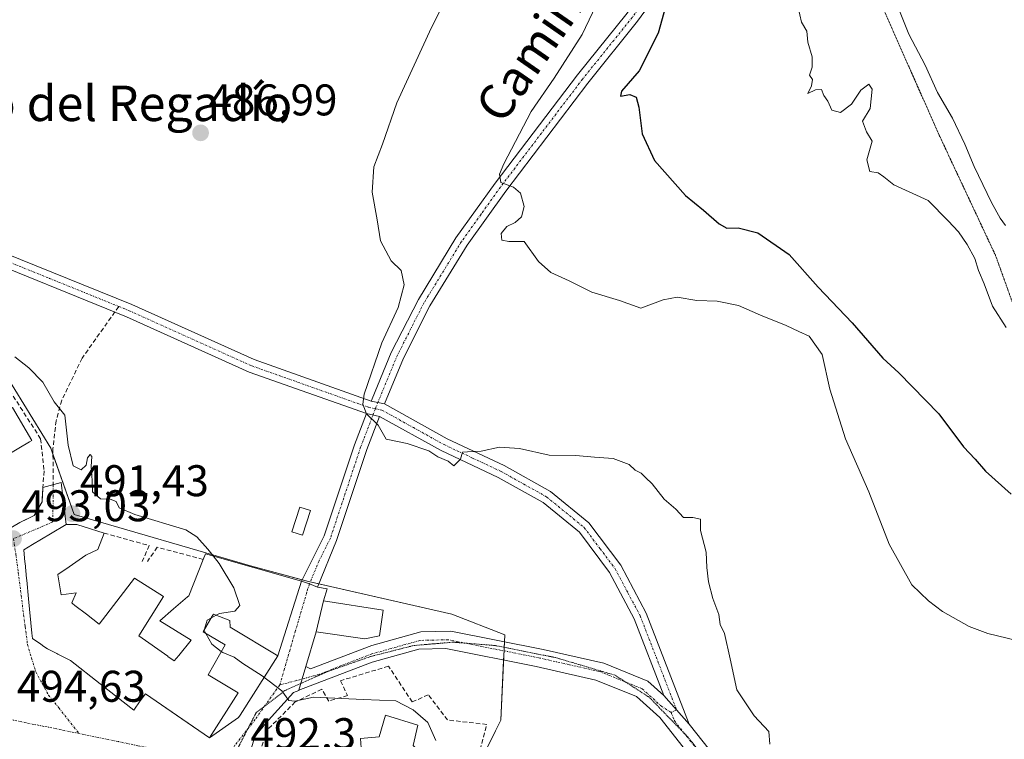
# Model space of a CAD drawing. Units: metres. Extents: x 580186 to 583626, y 4726583 to 4728937.
# Drawn here: x 582087 to 582310, y 4727056 to 4727218 of the extents above; entities that cross this region are included whole.
import ezdxf
from ezdxf.enums import TextEntityAlignment as Align

# ---------------------------------------------------------------- set-up
doc = ezdxf.new("R2010")
doc.units = ezdxf.units.M
doc.header["$MEASUREMENT"] = 0
for name, pattern in [('TRAZO_Y_PUNTO', [1, 0.5, -0.25, 0, -0.25]), ('TRAZOS2', [0.375, 0.25, -0.125]), ('TRAZOSX2', [1.5, 1, -0.5])]:
    doc.linetypes.add(name, pattern=pattern)
for name, color, linetype, lineweight in [('Camino', 19, 'Continuous', 0), ('Camino Cxs', 19, 'Continuous', 0), ('Camino eje', 39, 'TRAZO_Y_PUNTO', 13), ('Carátula', 7, 'Continuous', 5), ('Cultivos herbáceos CxS', 92, 'Continuous', 0), ('Curva de nivel maestra', 36, 'Continuous', 30), ('Curva de nivel normal', 36, 'Continuous', 0), ('Edificación', 1, 'Continuous', 13), ('Edificación Cxs', 1, 'Continuous', 13), ('Edificación ligera', 1, 'Continuous', 0), ('Edificación ligera Cxs', 1, 'Continuous', 0), ('Edificación religiosa', 2, 'Continuous', 13), ('Edificación religiosa Cxs', 2, 'Continuous', 13), ('Muro lineal', 1, 'TRAZOSX2', 13), ('Núcleo urbano', 19, 'Continuous', 0), ('Núcleo urbano CxS', 19, 'Continuous', 0), ('Obra de contención lineal', 1, 'TRAZOSX2', 13), ('Pista no pavimentada', 254, 'Continuous', 13), ('Pista no pavimentada Cxs', 254, 'Continuous', 0), ('Pista no pavimentada eje', 9, 'TRAZO_Y_PUNTO', 0), ('Pista pavimentada eje', 135, 'TRAZO_Y_PUNTO', 0), ('Punto de cota en terreno', 7, 'Continuous', 0), ('Rótulo de punto de cota en terreno', 19, 'Continuous', 0), ('Senda', 19, 'TRAZOSX2', 0), ('Texto cartográfico', 19, 'Continuous', 0), ('Vía pecuaria eje', 92, 'TRAZOS2', 0), ('Vía urbana Cxs', 5, 'Continuous', 0), ('Vía urbana eje', 5, 'TRAZO_Y_PUNTO', 0)]:
    doc.layers.add(name, color=color, linetype=linetype, lineweight=lineweight)
doc.styles.add('Arial', font='txt', dxfattribs={"height": 0.2})

# ---------------------------------------------------------------- blocks, each defined once
blk = doc.blocks.new('*U163')
at = {"layer": 'Cultivos herbáceos CxS', "color": 92, "linetype": 'Continuous', "lineweight": 0}
blk.add_polyline3d([(582192.09, 4727052.16, 488.8), (582194.83, 4727057.64, 488.44), (582196.03, 4727060.03, 488.31), (582196.88, 4727079.29, 486.84), (582184.9, 4727083.99, 487.25), (582152.6, 4727091.32, 487.94), (582139.46, 4727094.89, 488.91), (582099.63, 4727106.46, 491.38), (582094.37, 4727121.46, 490.93), (582076.04, 4727151.27, 490.68)], dxfattribs=at)
blk = doc.blocks.new('*U175')
at = {"layer": 'Curva de nivel normal', "color": 36, "linetype": 'Continuous', "lineweight": 0}
blk.add_polyline3d([(582187.43, 4727230.45, 485), (582180.36, 4727216.45, 485), (582172.54, 4727199.45, 485), (582169.28, 4727190.07, 485), (582167.34, 4727184.94, 485), (582166.92, 4727179.25, 485), (582168.07, 4727173, 485), (582168.83, 4727168.23, 485), (582171.22, 4727163.74, 485), (582173.47, 4727161.53, 485), (582174.16, 4727158.3, 485), (582172.83, 4727153.18, 485), (582169.11, 4727145.24, 485), (582165.15, 4727133.62, 485), (582164.82, 4727131.36, 485), (582165.69, 4727129.23, 485), (582168.31, 4727126.63, 485), (582170.14, 4727123.5, 485), (582174.84, 4727122.53, 485), (582179.76, 4727120.88, 485), (582181.74, 4727119.48, 485), (582184.13, 4727118.54, 485), (582185.38, 4727117.49, 485), (582186.87, 4727119, 485), (582187.33, 4727120.57, 485), (582188.49, 4727120.64, 485), (582191.55, 4727120.74, 485), (582195.69, 4727121.67, 485), (582200.21, 4727121.34, 485), (582206.94, 4727119.84, 485), (582212.93, 4727119.82, 485), (582217.18, 4727119.42, 485), (582221.34, 4727119.13, 485), (582225, 4727117.79, 485), (582226.37, 4727116.49, 485), (582227.72, 4727115.84, 485), (582228.68, 4727114.8, 485), (582230.2, 4727113.39, 485), (582232.86, 4727109.94, 485), (582235.49, 4727107.68, 485), (582237.25, 4727105.8, 485), (582239.34, 4727105.83, 485), (582241.06, 4727105.42, 485), (582241.06, 4727102.83, 485), (582242.4, 4727097.95, 485), (582242.54, 4727094.48, 485), (582242.88, 4727091.28, 485), (582243.88, 4727087.48, 485), (582245.2, 4727083.92, 485), (582245.55, 4727081.67, 485), (582246.52, 4727079.64, 485), (582247.77, 4727073.89, 485), (582249.28, 4727066.9, 485), (582253.21, 4727061.02, 485), (582256.55, 4727057.51, 485), (582256.76, 4727054.6, 485)], dxfattribs=at)
blk = doc.blocks.new('*U183')
at = {"layer": 'Curva de nivel normal', "color": 36, "linetype": 'Continuous', "lineweight": 0}
blk.add_polyline3d([(582218.27, 4727223.12, 480), (582214.39, 4727214.83, 480), (582208.04, 4727204.98, 480), (582202.86, 4727197.48, 480), (582196.64, 4727185.67, 480), (582195.69, 4727183.32, 480), (582195.97, 4727181.41, 480), (582198.84, 4727180.34, 480), (582200.46, 4727178.99, 480), (582201.29, 4727176, 480), (582200.65, 4727173.64, 480), (582199.22, 4727172.4, 480), (582197.39, 4727171.52, 480), (582196.04, 4727169.88, 480), (582196.19, 4727168.38, 480), (582197.78, 4727168.14, 480), (582201.26, 4727168.11, 480), (582204.47, 4727163.6, 480), (582207.27, 4727161.08, 480), (582211.4, 4727159.24, 480), (582216.57, 4727156.66, 480), (582222.8, 4727154.82, 480), (582227.65, 4727153.08, 480), (582232.64, 4727154.92, 480), (582235.82, 4727155.53, 480), (582240.25, 4727154.77, 480), (582244.83, 4727154.62, 480), (582249.67, 4727153.67, 480), (582254.61, 4727151.44, 480), (582260.46, 4727149.11, 480), (582263.32, 4727147.76, 480), (582265.62, 4727146.7, 480), (582268.59, 4727142.63, 480), (582270.28, 4727134.78, 480), (582273.87, 4727123.59, 480), (582279.13, 4727111.58, 480), (582283.68, 4727099.8, 480), (582288.8, 4727090.59, 480), (582292.56, 4727087.01, 480), (582295.75, 4727084.54, 480), (582301.74, 4727081.19, 480), (582305.95, 4727079.63, 480), (582312.54, 4727078.04, 480)], dxfattribs=at)
blk = doc.blocks.new('*U190')
at = {"layer": 'Curva de nivel normal', "color": 36, "linetype": 'Continuous', "lineweight": 0}
blk.add_polyline3d([(582131.05, 4727097.12, 490), (582129.84, 4727098.63, 490), (582127.38, 4727101.46, 490), (582124.86, 4727102.98, 490), (582113.34, 4727106.47, 490), (582109.78, 4727107.94, 490), (582109.14, 4727109.39, 490), (582107.78, 4727109.94, 490), (582105.56, 4727110.02, 490), (582103.76, 4727111.56, 490), (582103.69, 4727114.15, 490), (582103.48, 4727117.28, 490), (582103.6, 4727119.53, 490), (582103.25, 4727120.04, 490), (582102.65, 4727119.24, 490), (582102.36, 4727117.58, 490), (582101.19, 4727116.56, 490), (582099.44, 4727117.45, 490), (582098.29, 4727122.12, 490), (582097.55, 4727128.89, 490), (582095.12, 4727131.92, 490), (582092.55, 4727136.36, 490), (582089.41, 4727139.55, 490), (582086.22, 4727142.05, 490)], dxfattribs=at)
blk = doc.blocks.new('5PATER')
at = {"layer": 'Carátula', "linetype": 'Continuous', "lineweight": 5}
h = blk.add_hatch(color=250, dxfattribs=at)
edge = h.paths.add_edge_path()
edge.add_ellipse((0, 0.01), major_axis=(-1.33, -1.34), ratio=0.999422, start_angle=0, end_angle=360)
blk = doc.blocks.new('*U197')
at = {"layer": 'Vía urbana Cxs', "color": 5, "linetype": 'Continuous', "lineweight": 0}
blk.add_polyline3d([(582084.46, 4727102.96, 493.09), (582087.34, 4727104.64, 492.8), (582090.64, 4727106.23, 492.26), (582092.39, 4727109.31, 491.86), (582092.6, 4727112.56, 491.64), (582096.67, 4727113.71, 490.9), (582097.83, 4727104.18, 491.67), (582094.3, 4727102.09, 492.26), (582090.2, 4727099.66, 492.81), (582088.25, 4727098.5, 492.96), (582088.52, 4727095.74, 493.26), (582088.55, 4727095.49, 493.29), (582088.89, 4727092.01, 493.65), (582088.93, 4727091.64, 493.69), (582089.34, 4727087.46, 494.04), (582090.11, 4727079.67, 494.38), (582090.23, 4727078.48, 494.4), (582092.09, 4727077.19, 494.27), (582092.79, 4727076.7, 494.18), (582093.62, 4727076.13, 494.06), (582095.6, 4727075.14, 493.82), (582095.76, 4727075.06, 493.8), (582095.98, 4727074.95, 493.78), (582098.85, 4727073.52, 493.48), (582105.52, 4727068.26, 492.76), (582105.53, 4727068.26, 492.76), (582113.09, 4727062.3, 492.19), (582114.56, 4727064.37, 492.12), (582115.73, 4727066.01, 492.03), (582123.95, 4727060.35, 491.83), (582130.24, 4727056.01, 491.68), (582136.78, 4727060.62, 490.86), (582137.14, 4727061.2, 490.79), (582145.62, 4727074.59, 489.51), (582151.01, 4727091.42, 488), (582151.01, 4727091.42, 488), (582151.01, 4727091.43, 488), (582151.01, 4727091.43, 488), (582152.76, 4727090.78, 487.96), (582154.61, 4727090.09, 487.9), (582156.81, 4727089.66, 487.82), (582155.98, 4727086.98, 488.02), (582154.3, 4727079.96, 488.63), (582151.97, 4727072.15, 489.43), (582151.14, 4727069.34, 489.59), (582150.37, 4727066.78, 489.85), (582150.37, 4727066.77, 489.85), (582149.14, 4727066.31, 489.91), (582143.5, 4727060.06, 490.62), (582140.46, 4727056.36, 491.18), (582138.94, 4727051.2, 491.88)], dxfattribs=at)

msp = doc.modelspace()

# ---------------------------------------------------------------- linework, layer by layer
at = {"layer": 'Camino', "color": 19, "linetype": 'Continuous', "lineweight": 0}
for points in [[(582321.16, 4727391.28, 466), (582308.29, 4727382.78, 465.61), (582298.14, 4727376.8, 465.89), (582292.16, 4727372.52, 466.12), (582289.44, 4727368.1, 466.19), (582286.19, 4727358.16, 466.44), (582282.39, 4727340.99, 466.91), (582278.43, 4727315.43, 467.92), (582275.94, 4727301.65, 468.68), (582269.99, 4727287.39, 469.45), (582245.89, 4727243.67, 473.16), (582237.23, 4727232.08, 474.17), (582226.89, 4727217.82, 475.81), (582215.64, 4727203.85, 477.4), (582197.11, 4727179.49, 479.95), (582188.36, 4727167.25, 481.33), (582179.99, 4727153.57, 482.73), (582173.99, 4727141.79, 483.81), (582169.7, 4727131.44, 484.61)], [(582166.72, 4727132.05, 484.7), (582166.94, 4727132.62, 484.65), (582171.26, 4727143.05, 483.84), (582177.37, 4727155.04, 482.94), (582185.86, 4727168.91, 481.61), (582194.69, 4727181.27, 480.3), (582213.28, 4727205.7, 477.97), (582224.51, 4727219.64, 476.14), (582234.81, 4727233.85, 474.86), (582243.36, 4727245.3, 473.39), (582267.29, 4727288.69, 469.56), (582273.05, 4727302.5, 468.83), (582275.47, 4727315.93, 468.31), (582279.44, 4727341.55, 467.07), (582280.6, 4727346.78, 466.91)], [(582169.7, 4727131.44, 484.61), (582166.72, 4727132.05, 484.7)], [(582151.01, 4727091.43, 488), (582156.11, 4727101.67, 487.13), (582162.93, 4727122.19, 485.66), (582165.64, 4727129.25, 484.96)], [(582168.61, 4727128.61, 484.86), (582165.75, 4727121.18, 485.5), (582158.92, 4727100.63, 487.28), (582154.61, 4727090.09, 487.9)], [(582165.64, 4727129.25, 484.96), (582168.61, 4727128.61, 484.86)], [(582154.61, 4727090.09, 487.9), (582152.76, 4727090.78, 487.96), (582151.01, 4727091.43, 488)]]:
    msp.add_polyline3d(points, dxfattribs=at)
at = {"layer": 'Camino Cxs', "color": 19, "linetype": 'Continuous', "lineweight": 0}
msp.add_polyline3d([(582237.23, 4727232.08, 474.17), (582226.89, 4727217.82, 475.81), (582215.64, 4727203.85, 477.4), (582197.11, 4727179.49, 479.95), (582188.36, 4727167.25, 481.33), (582179.99, 4727153.57, 482.73), (582173.99, 4727141.79, 483.81), (582169.7, 4727131.44, 484.61), (582166.72, 4727132.05, 484.7), (582166.94, 4727132.62, 484.65), (582171.26, 4727143.05, 483.84), (582177.37, 4727155.04, 482.94), (582185.86, 4727168.91, 481.61), (582194.69, 4727181.27, 480.3), (582213.28, 4727205.7, 477.97), (582224.51, 4727219.64, 476.14)], dxfattribs=at)
msp.add_polyline3d([(582168.61, 4727128.61, 484.86), (582165.75, 4727121.18, 485.5), (582158.92, 4727100.63, 487.28), (582154.61, 4727090.09, 487.9), (582152.76, 4727090.78, 487.96), (582151.01, 4727091.43, 488), (582156.11, 4727101.67, 487.13), (582162.93, 4727122.19, 485.66), (582165.64, 4727129.25, 484.96), (582168.61, 4727128.61, 484.86)], close=True, dxfattribs=at)
at = {"layer": 'Camino eje', "color": 39, "linetype": 'TRAZO_Y_PUNTO', "lineweight": 13}
for points in [[(582283.01, 4727350.75, 466.71), (582281.5, 4727343.89, 466.78), (582280.92, 4727341.27, 466.92), (582276.95, 4727315.68, 467.89), (582275.74, 4727308.97, 468.49), (582274.5, 4727302.08, 468.74), (582268.64, 4727288.04, 469.51), (582256.68, 4727266.35, 471.25), (582244.63, 4727244.49, 473.24), (582240.3, 4727238.69, 473.8), (582236.02, 4727232.97, 474.4), (582225.7, 4727218.73, 475.86), (582214.46, 4727204.78, 477.62), (582205.2, 4727192.6, 478.72), (582195.9, 4727180.38, 480.06), (582191.53, 4727174.26, 480.57), (582187.11, 4727168.08, 481.31), (582178.68, 4727154.31, 482.79), (582172.63, 4727142.42, 483.77), (582170.47, 4727137.21, 484.31), (582168.27, 4727131.89, 484.64), (582167.67, 4727130.34, 484.78)], [(582167.67, 4727130.34, 484.78), (582165.7, 4727125.22, 485.22), (582164.34, 4727121.69, 485.57), (582157.52, 4727101.15, 487.17), (582154.97, 4727096.03, 487.62), (582152.76, 4727090.78, 487.96)]]:
    msp.add_polyline3d(points, dxfattribs=at)
at = {"layer": 'Cultivos herbáceos CxS', "color": 92, "linetype": 'Continuous', "lineweight": 0}
msp.add_polyline3d([(582076.04, 4727151.27, 490.68), (582094.37, 4727121.46, 490.93), (582094.86, 4727120.07, 491.01), (582099.63, 4727106.46, 491.38), (582139.46, 4727094.89, 488.91), (582151.15, 4727091.72, 487.98), (582152.6, 4727091.32, 487.94), (582152.96, 4727091.24, 487.93), (582154.9, 4727090.8, 487.86), (582184.9, 4727083.99, 487.25), (582196.88, 4727079.29, 486.84), (582196.81, 4727077.74, 486.92), (582196.76, 4727076.48, 486.98), (582196.72, 4727075.67, 487.02), (582196.63, 4727073.61, 487.12), (582196.03, 4727060.03, 488.31), (582194.83, 4727057.64, 488.44), (582192.09, 4727052.16, 488.8)], dxfattribs=at)
at = {"layer": 'Curva de nivel maestra', "color": 36, "linetype": 'Continuous', "lineweight": 30}
msp.add_polyline3d([(582233.57, 4727222.45, 475), (582231.53, 4727215.17, 475), (582227.27, 4727206.66, 475), (582223.22, 4727202.04, 475), (582223, 4727200.95, 475), (582225.15, 4727201.28, 475), (582226.54, 4727200.69, 475), (582227.2, 4727198.4, 475), (582227.92, 4727192.38, 475), (582230.73, 4727186.43, 475), (582237.71, 4727178.48, 475), (582241.79, 4727175.15, 475), (582245.32, 4727172.06, 475), (582247.07, 4727171.09, 475), (582249.57, 4727171.21, 475), (582254.01, 4727170.03, 475), (582261.09, 4727165.16, 475), (582267.68, 4727157.79, 475), (582275.32, 4727149.72, 475), (582282.3, 4727141.74, 475), (582285.85, 4727138.45, 475), (582294.92, 4727129.17, 475), (582300.45, 4727121.73, 475), (582303.09, 4727119, 475), (582305.49, 4727116.28, 475), (582311.28, 4727111.06, 475)], dxfattribs=at)
at = {"layer": 'Curva de nivel normal', "color": 36, "linetype": 'Continuous', "lineweight": 0}
for points in [[(582283.67, 4727226.12, 465), (582288.17, 4727214.91, 465), (582291.86, 4727207.95, 465), (582294.62, 4727201.72, 465), (582298.02, 4727195.98, 465), (582300.76, 4727190.05, 465), (582302.93, 4727185.06, 465), (582306.82, 4727176.94, 465), (582308.75, 4727173.36, 465), (582309.99, 4727171.7, 465)], [(582263.14, 4727220.95, 470), (582263.9, 4727217.66, 470), (582265.14, 4727215.56, 470), (582265.36, 4727213.14, 470), (582266.33, 4727209.78, 470), (582266.32, 4727207.45, 470), (582265.68, 4727205.67, 470), (582266.36, 4727204.66, 470), (582266.14, 4727203.22, 470), (582265.35, 4727201.5, 470), (582267.08, 4727202.34, 470), (582268.42, 4727202.41, 470), (582268.92, 4727201.05, 470), (582269.84, 4727199.77, 470), (582270.78, 4727197.77, 470), (582272.73, 4727197.21, 470), (582275.2, 4727199.1, 470), (582277.32, 4727202.3, 470), (582279.1, 4727203.61, 470), (582279.87, 4727202.52, 470), (582279.4, 4727198.12, 470), (582277.66, 4727195.31, 470), (582278.56, 4727192.88, 470), (582279.85, 4727190.76, 470), (582278.66, 4727186.57, 470), (582279.35, 4727183.89, 470), (582281.18, 4727183.62, 470), (582282.49, 4727182.7, 470), (582284.74, 4727180.88, 470), (582292.48, 4727177.4, 470), (582297.04, 4727172.81, 470), (582299.32, 4727170.26, 470), (582301.32, 4727167.45, 470), (582303.05, 4727164.27, 470), (582303.87, 4727161.53, 470), (582305.17, 4727158.57, 470), (582307.06, 4727153.5, 470), (582310.14, 4727148.68, 470)], [(582131.05, 4727097.12, 490), (582132.42, 4727095.4, 490), (582135.7, 4727089.9, 490), (582137.06, 4727085.96, 490), (582135.9, 4727084.67, 490), (582132.45, 4727084.12, 490), (582131.74, 4727083.75, 490)], [(582130.64, 4727083.16, 490), (582129.67, 4727082.65, 490), (582129.01, 4727080.35, 490)], [(582131.74, 4727083.75, 490), (582130.64, 4727083.16, 490)], [(582129.01, 4727080.35, 490), (582129, 4727080.33, 490), (582129.38, 4727079.63, 490)], [(582129.38, 4727079.63, 490), (582130.72, 4727077.17, 490), (582132.87, 4727075.55, 490)], [(582132.87, 4727075.55, 490), (582133.19, 4727075.31, 490), (582135.79, 4727074.24, 490), (582137.7, 4727072.82, 490), (582142.12, 4727070.07, 490), (582146.57, 4727066.66, 490), (582148.12, 4727064.5, 490), (582149.48, 4727064.35, 490), (582153.66, 4727065.21, 490), (582164.9, 4727064.69, 490), (582172.3, 4727064.42, 490), (582176.22, 4727062.34, 490), (582179.53, 4727059.5, 490), (582181.3, 4727055.42, 490)]]:
    msp.add_polyline3d(points, dxfattribs=at)
at = {"layer": 'Edificación', "color": 1, "linetype": 'Continuous', "lineweight": 13}
for points in [[(582089.59, 4727122.85, 496.45), (582084.37, 4727119.76, 496.79), (582079.94, 4727127.25, 496.91), (582083.53, 4727129.38, 497.27), (582085.69, 4727130.64, 495.97), (582090.11, 4727123.15, 496.19), (582089.59, 4727122.85, 496.45)], [(582128.78, 4727096.34, 495.69), (582129.28, 4727097.62, 491.42), (582151.01, 4727091.42, 492.48), (582145.62, 4727074.59, 498.2), (582134.84, 4727081.02, 498.24), (582134.8, 4727082.55, 498.05), (582131.12, 4727083.99, 496.41), (582130.82, 4727083.48, 496.29), (582128.87, 4727080.11, 495.95), (582128.79, 4727079.98, 495.95), (582133.71, 4727077.06, 492.65), (582129.92, 4727070.27, 497.53), (582136.69, 4727066.18, 497.45), (582130.24, 4727056.01, 497.54), (582115.73, 4727066.01, 502.56), (582114.56, 4727064.37, 499.27), (582113.09, 4727062.3, 498.94), (582105.53, 4727068.26, 499.63), (582105.52, 4727068.26, 499.63), (582098.85, 4727073.52, 498.26), (582095.98, 4727074.95, 500.41), (582095.76, 4727075.06, 500.11), (582095.6, 4727075.14, 499.94), (582093.62, 4727076.13, 500.34), (582092.79, 4727076.7, 500.36), (582092.09, 4727077.19, 500.4), (582090.23, 4727078.48, 500.65), (582090.11, 4727079.67, 501.79), (582089.34, 4727087.46, 501.61), (582088.93, 4727091.64, 502.92), (582088.89, 4727092.01, 503.09), (582088.55, 4727095.49, 503.06), (582088.52, 4727095.74, 503.06), (582088.25, 4727098.5, 500.62), (582090.2, 4727099.66, 502.75), (582094.3, 4727102.09, 502.02), (582097.83, 4727104.18, 499.94), (582099.4, 4727104.23, 495.78), (582100.26, 4727104.25, 494.06), (582106.39, 4727102.26, 493.97)], [(582106.39, 4727102.26, 493.97), (582104.96, 4727098.57, 494.06), (582102.24, 4727097.3, 499.87), (582098.49, 4727094.66, 501.01), (582095.96, 4727092.89, 502.69), (582095.97, 4727092.83, 502.68)], [(582095.97, 4727092.83, 502.68), (582096.69, 4727088.35, 502.93), (582100.11, 4727088.82, 498.82), (582099.12, 4727086.5, 501.02), (582099.27, 4727086.38, 500.48), (582099.82, 4727085.96, 498.26), (582102.42, 4727083.95, 497.91), (582105.32, 4727081.7, 498.61), (582113.3, 4727092.09, 496.09), (582119.78, 4727087.97, 493.52), (582114.21, 4727079.04, 499.24), (582120.76, 4727074.48, 497.84), (582120.82, 4727074.44, 497.98), (582122.25, 4727073.44, 498.99), (582123.26, 4727074.66, 496.2), (582126.09, 4727078.1, 496.48), (582119, 4727082.49, 495.13), (582122.11, 4727085.15, 496.16), (582125.26, 4727087.85, 496.41), (582125.55, 4727088.1, 496.44), (582128.78, 4727096.34, 495.69)], [(582168.62, 4727079.07, 490.78), (582165.28, 4727078.39, 492.7), (582154.3, 4727079.96, 493.09), (582155.98, 4727086.98, 493.21), (582169.39, 4727084.86, 490.11), (582168.62, 4727079.07, 490.78)]]:
    msp.add_polyline3d(points, dxfattribs=at)
at = {"layer": 'Edificación Cxs', "color": 1, "linetype": 'Continuous', "lineweight": 13}
for points in [[(582089.59, 4727122.85, 496.45), (582084.37, 4727119.76, 496.79), (582079.94, 4727127.25, 496.91), (582083.53, 4727129.38, 497.27), (582085.69, 4727130.64, 495.97), (582090.11, 4727123.15, 496.19), (582089.59, 4727122.85, 496.45)], [(582095.97, 4727092.83, 502.68), (582096.69, 4727088.35, 502.93), (582100.11, 4727088.82, 498.82), (582099.12, 4727086.5, 501.02), (582099.27, 4727086.38, 500.48), (582099.82, 4727085.96, 498.26), (582102.42, 4727083.95, 497.91), (582105.32, 4727081.7, 498.61), (582113.3, 4727092.09, 496.09), (582119.78, 4727087.97, 493.52), (582114.21, 4727079.04, 499.24), (582120.76, 4727074.48, 497.84), (582120.82, 4727074.44, 497.98), (582122.25, 4727073.44, 498.99), (582123.26, 4727074.66, 496.2), (582126.09, 4727078.1, 496.48), (582119, 4727082.49, 495.13), (582122.11, 4727085.15, 496.16), (582125.26, 4727087.85, 496.41), (582125.55, 4727088.1, 496.44), (582128.78, 4727096.34, 495.69), (582129.28, 4727097.62, 491.42), (582151.01, 4727091.42, 492.48), (582145.62, 4727074.59, 498.2), (582134.84, 4727081.02, 498.24), (582134.8, 4727082.55, 498.05), (582131.12, 4727083.99, 496.41), (582130.82, 4727083.48, 496.29), (582128.87, 4727080.11, 495.95), (582128.79, 4727079.98, 495.95), (582133.71, 4727077.06, 492.65), (582129.92, 4727070.27, 497.53), (582136.69, 4727066.18, 497.45), (582130.24, 4727056.01, 497.54), (582115.73, 4727066.01, 502.56), (582114.56, 4727064.37, 499.27), (582113.09, 4727062.3, 498.94), (582105.53, 4727068.26, 499.63), (582105.52, 4727068.26, 499.63), (582098.85, 4727073.52, 498.26), (582095.98, 4727074.95, 500.41), (582095.76, 4727075.06, 500.11), (582095.6, 4727075.14, 499.94), (582093.62, 4727076.13, 500.34), (582092.79, 4727076.7, 500.36), (582092.09, 4727077.19, 500.4), (582090.23, 4727078.48, 500.65), (582090.11, 4727079.67, 501.79), (582089.34, 4727087.46, 501.61), (582088.93, 4727091.64, 502.92), (582088.89, 4727092.01, 503.09), (582088.55, 4727095.49, 503.06), (582088.52, 4727095.74, 503.06), (582088.25, 4727098.5, 500.62), (582090.2, 4727099.66, 502.75), (582094.3, 4727102.09, 502.02), (582097.83, 4727104.18, 499.94), (582099.4, 4727104.23, 495.78), (582100.26, 4727104.25, 494.06), (582106.39, 4727102.26, 493.97), (582104.96, 4727098.57, 494.06), (582102.24, 4727097.3, 499.87), (582098.49, 4727094.66, 501.01), (582095.96, 4727092.89, 502.69), (582095.97, 4727092.83, 502.68)], [(582168.62, 4727079.07, 490.78), (582165.28, 4727078.39, 492.7), (582154.3, 4727079.96, 493.09), (582155.98, 4727086.98, 493.21), (582169.39, 4727084.86, 490.11), (582168.62, 4727079.07, 490.78)]]:
    msp.add_polyline3d(points, close=True, dxfattribs=at)
at = {"layer": 'Edificación ligera', "color": 1, "linetype": 'Continuous', "lineweight": 0}
msp.add_polyline3d([(582152.99, 4727107.37, 487.66), (582151.19, 4727101.77, 487.96), (582148.78, 4727102.55, 487.93), (582150.58, 4727108.15, 487.64), (582152.99, 4727107.37, 487.66)], dxfattribs=at)
at = {"layer": 'Edificación ligera Cxs', "color": 1, "linetype": 'Continuous', "lineweight": 0}
msp.add_polyline3d([(582152.99, 4727107.37, 487.66), (582151.19, 4727101.77, 487.96), (582148.78, 4727102.55, 487.93), (582150.58, 4727108.15, 487.64), (582152.99, 4727107.37, 487.66)], close=True, dxfattribs=at)
at = {"layer": 'Edificación religiosa', "color": 2, "linetype": 'Continuous', "lineweight": 13}
msp.add_polyline3d([(582175.78, 4727044.59, 498.19), (582172.37, 4727043.89, 502.99), (582172.44, 4727043.24, 499.21), (582164.37, 4727042.48, 503.46), (582164.23, 4727044, 503.85), (582160.14, 4727043.61, 504.68), (582160.32, 4727041.65, 497.82), (582154.26, 4727041.07, 499.81), (582153.94, 4727044.49, 506.71), (582148.8, 4727044, 496.97), (582148.01, 4727052.26, 497), (582164.48, 4727053.81, 503.98), (582164.28, 4727055.88, 503.31), (582168.53, 4727056.27, 502.39), (582169.94, 4727061.18, 501.56), (582177.28, 4727058.9, 495.46), (582176.17, 4727054.32, 496.18), (582177.42, 4727053.13, 499.02), (582178.37, 4727050.73, 495.88), (582178.14, 4727047.68, 502.27), (582175.78, 4727044.59, 498.19)], dxfattribs=at)
at = {"layer": 'Edificación religiosa Cxs', "color": 2, "linetype": 'Continuous', "lineweight": 13}
msp.add_polyline3d([(582175.78, 4727044.59, 498.19), (582172.37, 4727043.89, 502.99), (582172.44, 4727043.24, 499.21), (582164.37, 4727042.48, 503.46), (582164.23, 4727044, 503.85), (582160.14, 4727043.61, 504.68), (582160.32, 4727041.65, 497.82), (582154.26, 4727041.07, 499.81), (582153.94, 4727044.49, 506.71), (582148.8, 4727044, 496.97), (582148.01, 4727052.26, 497), (582164.48, 4727053.81, 503.98), (582164.28, 4727055.88, 503.31), (582168.53, 4727056.27, 502.39), (582169.94, 4727061.18, 501.56), (582177.28, 4727058.9, 495.46), (582176.17, 4727054.32, 496.18), (582177.42, 4727053.13, 499.02), (582178.37, 4727050.73, 495.88), (582178.14, 4727047.68, 502.27), (582175.78, 4727044.59, 498.19)], close=True, dxfattribs=at)
at = {"layer": 'Muro lineal', "color": 1, "linetype": 'TRAZOSX2', "lineweight": 13}
msp.add_polyline3d([(582151.71, 4727036.54, 496.32), (582174.44, 4727039.49, 493.74), (582179.46, 4727045.69, 497.3), (582188.64, 4727043.16, 490.48), (582192.83, 4727059.06, 491.91), (582183.99, 4727060.08, 491.04), (582179.62, 4727065.75, 491.26), (582176.01, 4727064.15, 491.47), (582170.64, 4727072.23, 490.42), (582159.78, 4727068.94, 490.01), (582161.39, 4727065.63, 501.67), (582157.15, 4727064.32, 492.93), (582155.57, 4727067.02, 490.44), (582149.57, 4727064.15, 495.63), (582143.32, 4727057.93, 492.99), (582140.19, 4727048.74, 493.07), (582143.71, 4727041.22, 495.77), (582148.01, 4727038.69, 499.68), (582149.42, 4727037.88, 501.92), (582151.71, 4727036.54, 496.32)], dxfattribs=at)
at = {"layer": 'Núcleo urbano', "color": 19, "linetype": 'Continuous', "lineweight": 0}
msp.add_polyline3d([(582076.04, 4727151.27, 490.68), (582094.37, 4727121.46, 490.93), (582094.86, 4727120.07, 491.01), (582099.63, 4727106.46, 491.38), (582139.46, 4727094.89, 488.91), (582151.15, 4727091.72, 487.98), (582152.6, 4727091.32, 487.94), (582152.96, 4727091.24, 487.93), (582154.9, 4727090.8, 487.86), (582184.9, 4727083.99, 487.25), (582196.88, 4727079.29, 486.84), (582196.81, 4727077.74, 486.92), (582196.76, 4727076.48, 486.98), (582196.72, 4727075.67, 487.02), (582196.63, 4727073.61, 487.12), (582196.03, 4727060.03, 488.31), (582194.83, 4727057.64, 488.44), (582192.09, 4727052.16, 488.8)], dxfattribs=at)
at = {"layer": 'Núcleo urbano CxS', "color": 19, "linetype": 'Continuous', "lineweight": 0}
msp.add_polyline3d([(582076.04, 4727151.27, 490.68), (582094.37, 4727121.46, 490.93), (582099.63, 4727106.46, 491.38), (582139.46, 4727094.89, 488.91), (582152.6, 4727091.32, 487.94), (582184.9, 4727083.99, 487.25), (582196.88, 4727079.29, 486.84), (582196.03, 4727060.03, 488.31), (582194.83, 4727057.64, 488.44), (582192.09, 4727052.16, 488.8)], dxfattribs=at)
at = {"layer": 'Obra de contención lineal', "color": 1, "linetype": 'TRAZOSX2', "lineweight": 13}
for points in [[(582082.6, 4727138.26, 492.49), (582092.07, 4727123.59, 493.67), (582092.83, 4727116.31, 492.64), (582092.6, 4727112.56, 492.65), (582092.39, 4727109.31, 493.41), (582090.64, 4727106.23, 493.9), (582087.34, 4727104.64, 493.66)], [(582106.39, 4727102.26, 493.97), (582116.59, 4727099.46, 493.84), (582114.99, 4727095.86, 493.51)], [(582128.78, 4727096.34, 495.69), (582118.39, 4727099.06, 492.63), (582116.19, 4727095.86, 493.73)]]:
    msp.add_polyline3d(points, dxfattribs=at)
at = {"layer": 'Pista no pavimentada', "color": 254, "linetype": 'Continuous', "lineweight": 13}
for points in [[(582165.64, 4727129.25, 484.96), (582139.18, 4727138.64, 486.68), (582111.49, 4727151.1, 488.33), (582075.5, 4727165.68, 489.58), (582064.84, 4727168.67, 490.05), (582054.3, 4727170.18, 490.77), (582047.11, 4727170.01, 491.06), (582035.39, 4727168.57, 491.87), (582027.06, 4727166.06, 492.82), (582018.7, 4727162.38, 493.78), (582008.52, 4727155.95, 495.33), (581999.92, 4727149.42, 496.39), (581982, 4727136.65, 498.93), (581974.24, 4727133.21, 499.79), (581968, 4727131.75, 500.38), (581961.62, 4727131.28, 500.86), (581955.41, 4727131.14, 501.35), (581943.05, 4727133.81, 502.3)], [(582076.47, 4727168.52, 489.46), (582112.67, 4727153.86, 488.21), (582140.3, 4727141.43, 486.57), (582166.72, 4727132.05, 484.7)], [(582169.7, 4727131.44, 484.61), (582166.72, 4727132.05, 484.7)], [(582169.7, 4727131.44, 484.61), (582183.86, 4727123.58, 484.87), (582196.77, 4727117.5, 485.17), (582207.23, 4727111.66, 485.49), (582215.9, 4727104.57, 485.74), (582223.11, 4727095.01, 485.87), (582228.83, 4727084.2, 485.82), (582238.55, 4727059.12, 485.28)], [(582165.64, 4727129.25, 484.96), (582168.61, 4727128.61, 484.86)], [(582232.83, 4727065.57, 485.39), (582226.1, 4727082.95, 485.79), (582220.57, 4727093.39, 485.82), (582213.73, 4727102.47, 485.7), (582205.54, 4727109.17, 485.47), (582195.39, 4727114.83, 485.23), (582182.49, 4727120.91, 484.92), (582168.61, 4727128.61, 484.86)], [(582151.97, 4727072.15, 489.43), (582153.01, 4727071.59, 489.39), (582166.86, 4727076.88, 488.36), (582177.92, 4727080, 487.64), (582184.71, 4727080.16, 487.4), (582205.53, 4727076, 486.47), (582219.24, 4727072.9, 486), (582229.16, 4727068.87, 485.48), (582232.83, 4727065.57, 485.39)], [(582317.96, 4726927.36, 477.64), (582308.25, 4726939.9, 478.18), (582301.62, 4726950.38, 478.36), (582298.7, 4726958.83, 478.9), (582297.28, 4726967.3, 478.99), (582296.31, 4726983.08, 479.87), (582295.22, 4726990.96, 480.92), (582291.37, 4726999.68, 481.87), (582284.18, 4727008.63, 483.26), (582272.69, 4727019.31, 484.49), (582261.86, 4727027.88, 485.09), (582251, 4727037.65, 485.63), (582241.32, 4727048.68, 485.51), (582231.93, 4727060.62, 485.67), (582226.66, 4727065.36, 485.67), (582217.45, 4727069.1, 486.45), (582204.01, 4727072.13, 486.88), (582183.56, 4727076.22, 488.02), (582177.48, 4727076.08, 488.1), (582166.91, 4727073.1, 488.51), (582150.37, 4727066.78, 489.85)], [(582150.37, 4727066.78, 489.85), (582151.14, 4727069.34, 489.59), (582151.97, 4727072.15, 489.43)], [(582232.83, 4727065.57, 485.39), (582238.55, 4727059.12, 485.28)], [(582232.83, 4727065.57, 485.39), (582238.55, 4727059.12, 485.28)], [(582238.55, 4727059.12, 485.28), (582244.52, 4727051.53, 485.24), (582254.02, 4727040.7, 485.22), (582264.68, 4727031.1, 484.88), (582275.53, 4727022.52, 484.31), (582287.27, 4727011.62, 483.21), (582294.85, 4727002.19, 482.17), (582299.02, 4726992.72, 480.82), (582300.19, 4726984.31, 479.83), (582301.16, 4726968.57, 478.58), (582302.5, 4726960.5, 478.25), (582305.23, 4726952.63, 478.03), (582311.6, 4726942.56, 477.61)]]:
    msp.add_polyline3d(points, dxfattribs=at)
at = {"layer": 'Pista no pavimentada Cxs', "color": 254, "linetype": 'Continuous', "lineweight": 0}
for points in [[(582076.47, 4727168.52, 489.46), (582112.67, 4727153.86, 488.21), (582140.3, 4727141.43, 486.57), (582166.72, 4727132.05, 484.7), (582169.7, 4727131.44, 484.61), (582183.86, 4727123.58, 484.87), (582196.77, 4727117.5, 485.17), (582207.23, 4727111.66, 485.49), (582215.9, 4727104.57, 485.74), (582223.11, 4727095.01, 485.87), (582228.83, 4727084.2, 485.82), (582238.55, 4727059.12, 485.28), (582232.83, 4727065.57, 485.39), (582226.1, 4727082.95, 485.79), (582220.57, 4727093.39, 485.82), (582213.73, 4727102.47, 485.7), (582205.54, 4727109.17, 485.47), (582195.39, 4727114.83, 485.23), (582182.49, 4727120.91, 484.92), (582168.61, 4727128.61, 484.86), (582165.64, 4727129.25, 484.96), (582139.18, 4727138.64, 486.68), (582111.49, 4727151.1, 488.33), (582075.5, 4727165.68, 489.58)], [(582241.32, 4727048.68, 485.51), (582231.93, 4727060.62, 485.67), (582226.66, 4727065.36, 485.67), (582217.45, 4727069.1, 486.45), (582204.01, 4727072.13, 486.88), (582183.56, 4727076.22, 488.02), (582177.48, 4727076.08, 488.1), (582166.91, 4727073.1, 488.51), (582150.37, 4727066.78, 489.85), (582151.14, 4727069.34, 489.59), (582151.97, 4727072.15, 489.43), (582153.01, 4727071.59, 489.39), (582166.86, 4727076.88, 488.36), (582177.92, 4727080, 487.64), (582184.71, 4727080.16, 487.4), (582205.53, 4727076, 486.47), (582219.24, 4727072.9, 486), (582229.16, 4727068.87, 485.48), (582232.83, 4727065.57, 485.39), (582232.83, 4727065.57, 485.39), (582238.55, 4727059.12, 485.28), (582244.52, 4727051.53, 485.24)]]:
    msp.add_polyline3d(points, dxfattribs=at)
at = {"layer": 'Pista no pavimentada eje', "color": 9, "linetype": 'TRAZO_Y_PUNTO', "lineweight": 0}
msp.add_polyline3d([(582149.85, 4727068.99, 489.66), (582146.06, 4727067.98, 489.88)], dxfattribs=at)
at = {"layer": 'Pista pavimentada eje', "color": 135, "linetype": 'TRAZO_Y_PUNTO', "lineweight": 0}
for points in [[(582075.99, 4727167.1, 489.51), (582094.09, 4727159.77, 488.82), (582109.72, 4727153.44, 488.28)], [(582109.72, 4727153.44, 488.28), (582112.08, 4727152.48, 488.25), (582139.74, 4727140.04, 486.63), (582166.18, 4727130.65, 484.83), (582167.67, 4727130.34, 484.78)], [(582167.67, 4727130.34, 484.78), (582169.16, 4727130.03, 484.74), (582176.24, 4727126.1, 484.76), (582183.18, 4727122.25, 484.9), (582189.63, 4727119.21, 484.96), (582196.08, 4727116.17, 485.2), (582201.16, 4727113.34, 485.34), (582206.39, 4727110.42, 485.47), (582214.82, 4727103.52, 485.71), (582218.42, 4727098.74, 485.79), (582221.84, 4727094.2, 485.83), (582224.7, 4727088.8, 485.86), (582227.47, 4727083.58, 485.79), (582235.69, 4727062.35, 485.33), (582234.44, 4727061.77, 485.41)], [(582234.44, 4727061.77, 485.41), (582232.38, 4727063.1, 485.4), (582227.91, 4727067.12, 485.53), (582218.35, 4727071, 486.14), (582211.49, 4727072.55, 486.25), (582204.77, 4727074.07, 486.49), (582184.14, 4727078.19, 487.53), (582177.7, 4727078.04, 487.85), (582166.89, 4727074.99, 488.39), (582159.96, 4727072.35, 488.97), (582155, 4727070.37, 489.35), (582149.85, 4727068.99, 489.66)], [(582234.44, 4727061.77, 485.41), (582235.24, 4727059.87, 485.4), (582242.92, 4727050.11, 485.31), (582252.51, 4727039.18, 485.26), (582257.94, 4727034.29, 485.1), (582263.27, 4727029.49, 484.9), (582268.69, 4727025.21, 484.63), (582274.11, 4727020.92, 484.36), (582279.86, 4727015.58, 483.82), (582285.73, 4727010.13, 483.15), (582293.11, 4727000.94, 481.97), (582295.2, 4726996.2, 481.38), (582297.12, 4726991.84, 480.61), (582297.71, 4726987.64, 480.16), (582298.25, 4726983.7, 479.79), (582299.22, 4726967.94, 478.77), (582299.89, 4726963.9, 478.62), (582300.6, 4726959.67, 478.44), (582301.97, 4726955.73, 478.19), (582303.43, 4726951.51, 478.16), (582309.93, 4726941.23, 477.82), (582314.2, 4726935.71, 477.6)]]:
    msp.add_polyline3d(points, dxfattribs=at)
at = {"layer": 'Senda', "color": 19, "linetype": 'TRAZOSX2', "lineweight": 0}
msp.add_polyline3d([(582109.72, 4727153.44, 488.28), (582101.43, 4727141.78, 489.18), (582096.83, 4727132.25, 489.73), (582095.56, 4727127.65, 490.2), (582094.85, 4727121.36, 490.82), (582094.91, 4727113.21, 491.23)], dxfattribs=at)
at = {"layer": 'Vía pecuaria eje', "color": 92, "linetype": 'TRAZOS2', "lineweight": 0}
for points in [[(582275.82, 4727299.54, 468.86), (582276.7, 4727288.49, 469.19), (582277.45, 4727250.03, 467.86), (582278.97, 4727231.87, 466.48), (582279.88, 4727226.26, 466.76), (582295.02, 4727192.05, 468.21), (582307.73, 4727164.95, 466.77), (582313.49, 4727148.9, 468.12)], [(582246.67, 4727045.81, 485.3), (582238.21, 4727056.25, 485.47), (582229.51, 4727065.21, 485.51), (582221.8, 4727070.18, 485.73), (582208.37, 4727074.16, 486.23), (582194.7, 4727076.89, 487.06), (582185.25, 4727077.64, 487.57), (582176.3, 4727076.89, 487.99), (582166.6, 4727074.41, 488.41), (582156.65, 4727070.93, 489.24), (582147.2, 4727066.7, 489.9), (582140.74, 4727061.72, 490.6), (582136.76, 4727054.02, 491.57)]]:
    msp.add_polyline3d(points, dxfattribs=at)
at = {"layer": 'Vía urbana Cxs', "color": 5, "linetype": 'Continuous', "lineweight": 0}
for points in [[(582092.6, 4727112.56, 491.64), (582096.67, 4727113.71, 490.9), (582097.83, 4727104.18, 491.67)], [(582087.34, 4727104.64, 492.8), (582090.64, 4727106.23, 492.26), (582092.39, 4727109.31, 491.86), (582092.6, 4727112.56, 491.64)], [(582084.46, 4727102.96, 493.09), (582087.34, 4727104.64, 492.8)], [(582097.83, 4727104.18, 491.67), (582094.3, 4727102.09, 492.26), (582090.2, 4727099.66, 492.81), (582088.25, 4727098.5, 492.96), (582088.52, 4727095.74, 493.26), (582088.55, 4727095.49, 493.29), (582088.89, 4727092.01, 493.65), (582088.93, 4727091.64, 493.69), (582089.34, 4727087.46, 494.04), (582090.11, 4727079.67, 494.38), (582090.23, 4727078.48, 494.4), (582092.09, 4727077.19, 494.27), (582092.79, 4727076.7, 494.18), (582093.62, 4727076.13, 494.06), (582095.6, 4727075.14, 493.82), (582095.76, 4727075.06, 493.8), (582095.98, 4727074.95, 493.78), (582098.85, 4727073.52, 493.48), (582105.52, 4727068.26, 492.76), (582105.53, 4727068.26, 492.76), (582113.09, 4727062.3, 492.19), (582114.56, 4727064.37, 492.12), (582115.73, 4727066.01, 492.03), (582123.95, 4727060.35, 491.83), (582130.24, 4727056.01, 491.68)], [(582145.62, 4727074.59, 489.51), (582151.01, 4727091.42, 488), (582151.01, 4727091.42, 488)], [(582151.01, 4727091.42, 488), (582151.01, 4727091.43, 488)], [(582154.61, 4727090.09, 487.9), (582152.76, 4727090.78, 487.96), (582151.01, 4727091.43, 488)], [(582154.61, 4727090.09, 487.9), (582156.81, 4727089.66, 487.82), (582155.98, 4727086.98, 488.02)], [(582155.98, 4727086.98, 488.02), (582154.3, 4727079.96, 488.63)], [(582154.3, 4727079.96, 488.63), (582151.97, 4727072.15, 489.43)], [(582130.24, 4727056.01, 491.68), (582136.78, 4727060.62, 490.86), (582137.14, 4727061.2, 490.79), (582145.62, 4727074.59, 489.51)], [(582150.37, 4727066.78, 489.85), (582151.14, 4727069.34, 489.59), (582151.97, 4727072.15, 489.43)], [(582150.37, 4727066.78, 489.85), (582150.37, 4727066.77, 489.85), (582149.14, 4727066.31, 489.91), (582143.5, 4727060.06, 490.62), (582140.46, 4727056.36, 491.18), (582138.94, 4727051.2, 491.88), (582139.33, 4727048.16, 492.27), (582141.41, 4727033.74, 493.88)]]:
    msp.add_polyline3d(points, dxfattribs=at)
at = {"layer": 'Vía urbana eje', "color": 5, "linetype": 'TRAZO_Y_PUNTO', "lineweight": 0}
for points in [[(582094.91, 4727113.21, 491.23), (582094.93, 4727110.82, 491.38), (582094.76, 4727104.76, 491.81), (582085.94, 4727101, 492.98)], [(582085.94, 4727101, 492.98), (582086.48, 4727097.51, 493.07), (582087.01, 4727093.43, 493.47), (582087.53, 4727089.34, 493.88), (582088.57, 4727081.19, 494.33), (582089.1, 4727077.11, 494.36), (582090.03, 4727074.04, 494.22), (582090.96, 4727070.94, 494.17), (582092.42, 4727068.32, 494.02), (582093.87, 4727065.69, 493.87), (582096.17, 4727062.81, 493.67), (582100.75, 4727057.05, 493.63)], [(582152.76, 4727090.78, 487.96), (582152.16, 4727088.9, 488.1), (582150.91, 4727084.59, 488.52), (582149.64, 4727080.27, 488.75), (582148.39, 4727075.97, 489.24), (582147.14, 4727071.66, 489.6), (582146.06, 4727067.98, 489.88)], [(582146.06, 4727067.98, 489.88), (582140.52, 4727060.19, 490.74), (582135.96, 4727054.37, 491.56), (582134.37, 4727051.99, 491.85), (582133.91, 4727050.67, 491.97)], [(582100.75, 4727057.05, 493.63), (582096.78, 4727057.84, 494), (582092.82, 4727058.64, 494.13), (582088.87, 4727059.43, 494.36), (582084.92, 4727060.24, 494.59)], [(582134.01, 4727050.28, 492), (582132.96, 4727050.49, 492.01), (582128.23, 4727051.43, 492.1), (582118.78, 4727053.33, 492.7), (582114.05, 4727054.27, 492.81), (582109.62, 4727055.19, 492.99), (582105.17, 4727056.11, 493.38), (582100.75, 4727057.05, 493.63)]]:
    msp.add_polyline3d(points, dxfattribs=at)

# ---------------------------------------------------------------- block references
at = {"layer": 'Cultivos herbáceos CxS', "color": 92, "linetype": 'Continuous', "lineweight": 0}
msp.add_blockref('*U163', (0, 0), dxfattribs=at)
at = {"layer": 'Curva de nivel normal', "color": 36, "linetype": 'Continuous', "lineweight": 0}
for name in ['*U190', '*U175', '*U183']:
    msp.add_blockref(name, (0, 0), dxfattribs=at)
at = {"layer": 'Punto de cota en terreno', "linetype": 'Continuous', "lineweight": 0}
for p in [(582128.19, 4727192.63, 486.99), (582099.16, 4727106.65, 491.43), (582085.95, 4727101, 493.03)]:
    msp.add_blockref('5PATER', p, dxfattribs=at)
at = {"layer": 'Vía urbana Cxs', "color": 5, "linetype": 'Continuous', "lineweight": 0}
msp.add_blockref('*U197', (0, 0), dxfattribs=at)

# ---------------------------------------------------------------- texts
at = {"layer": 'Rótulo de punto de cota en terreno', "color": 19, "linetype": 'Continuous', "lineweight": 0, "style": 'Arial'}
for s, p in [('486,99', (582129.95, 4727194.39)), ('491,43', (582100.92, 4727108.41)), ('493,03', (582087.71, 4727102.76)), ('494,63', (582086.68, 4727062)), ('492,3', (582139.45, 4727051.3))]:
    msp.add_text(s, height=7, dxfattribs=at).set_placement(p, align=Align.BOTTOM_LEFT)
at = {"layer": 'Texto cartográfico', "color": 19, "linetype": 'Continuous', "lineweight": 0, "style": 'Arial'}
msp.add_text('Camino de Montalbán', height=8, rotation=55.2849, dxfattribs=at).set_placement((582225.02, 4727242.66), align=Align.MIDDLE_CENTER)
msp.add_text('Camino del Regadío', height=8, dxfattribs=at).set_placement((582097.95, 4727199.3), align=Align.MIDDLE_CENTER)

doc.saveas('drawing.dxf')
